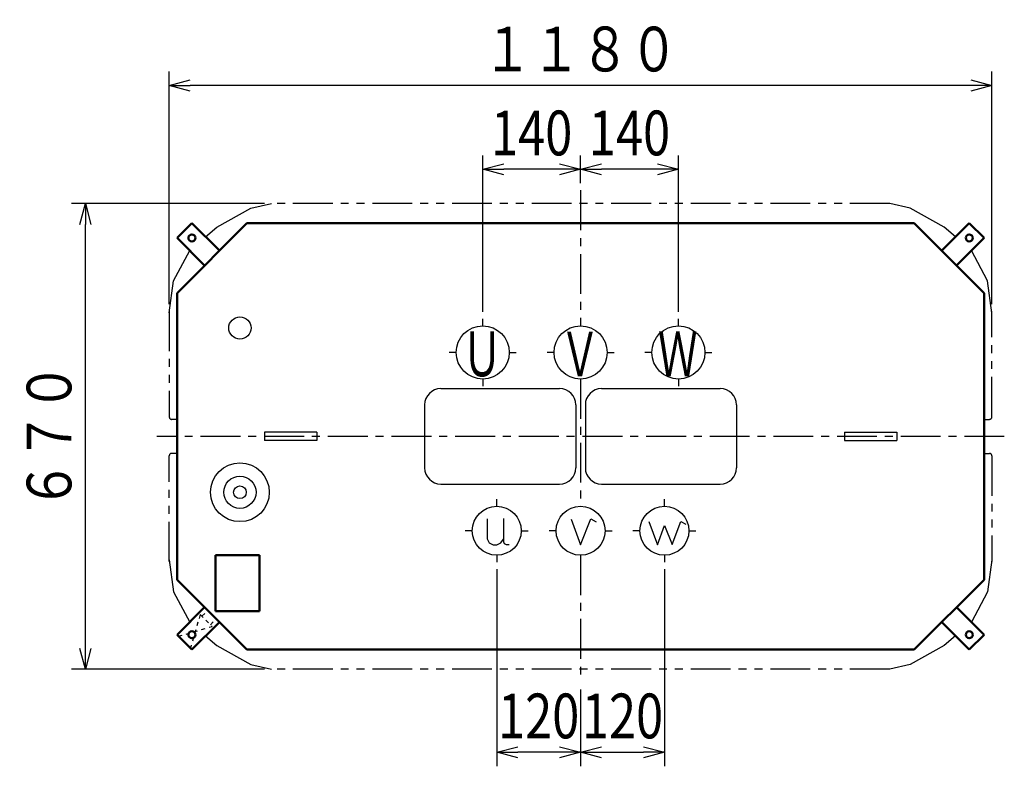
# Model space of a CAD drawing. Units: millimetres. Extents: x 797 to 3808, y 1890 to 5006.
# Drawn here: x 797 to 2206, y 3938 to 5006 of the extents above; entities that cross this region are included whole.
import ezdxf

# ---------------------------------------------------------------- set-up
doc = ezdxf.new("R2010")
doc.units = ezdxf.units.MM
doc.header["$LTSCALE"] = 1.793433
for name, pattern in [('CENTER', [50.8, 31.75, -6.35, 6.35, -6.35]), ('DOTSX', [6.35, 3.175, -3.175]), ('PHANTOM', [63.5, 31.75, -6.35, 6.35, -6.35, 6.35, -6.35])]:
    doc.linetypes.add(name, pattern=pattern)
doc.layers.add('NoLayerName_001', color=7, linetype='Continuous')
doc.styles.get("Standard").update_dxf_attribs({"font": 'txt', "bigfont": 'extfont2'})
doc.dimstyles.get("Standard").update_dxf_attribs({"dimtxt": 2.5, "dimasz": 2.5, "dimexe": 1.25, "dimexo": 0.625, "dimtad": 1, "dimzin": 0, "dimdsep": 46, "dimtxsty": 'Standard', "dimcen": 2.5, "dimadec": 0, "dimazin": 0, "dimtfac": 0.75, "dimtmove": 0, "dimatfit": 3, "dimfxl": 1, "dimarcsym": 0})

# ---------------------------------------------------------------- blocks, each defined once
blk = doc.blocks.new('_OPEN30')
at = {"color": 0, "linetype": 'ByBlock', "lineweight": -2}
for p, q in [((-1, 0.267949), (0, 0)), ((0, 0), (-1, -0.267949)), ((0, 0), (-1, 0))]:
    blk.add_line(p, q, dxfattribs=at)
blk = doc.blocks.new('*D18')
at = {"layer": 'Defpoints', "color": 0}
for p in [(1480, 4230), (1600, 4058.1), (1480, 3958.1)]:
    blk.add_point(p, dxfattribs=at)
at = {"layer": 'NoLayerName_001', "color": 0, "linetype": 'Continuous', "lineweight": 25}
for p, q in [((1480, 4220), (1480, 3938.1)), ((1600, 4048.1), (1600, 3938.1)), ((1570, 3958.1), (1510, 3958.1))]:
    blk.add_line(p, q, dxfattribs=at)
at = {"layer": 'NoLayerName_001', "color": 0, "lineweight": 25, "xscale": 30, "yscale": 30, "zscale": 30, "rotation": 180}
blk.add_blockref('_OPEN30', (1480, 3958.1), dxfattribs=at)
at = {"layer": 'NoLayerName_001', "color": 0, "lineweight": 25, "xscale": 30, "yscale": 30, "zscale": 30}
blk.add_blockref('_OPEN30', (1600, 3958.1), dxfattribs=at)
at = {"layer": 'NoLayerName_001', "color": 0, "lineweight": 25, "insert": (1540, 4010.1), "char_height": 64, "attachment_point": 5}
blk.add_mtext('\\W0.8000;\\T0.7500;120', dxfattribs=at)
blk = doc.blocks.new('*D19')
at = {"layer": 'Defpoints', "color": 0}
for p in [(1720, 4230), (1600, 4058.1), (1720, 3958.1)]:
    blk.add_point(p, dxfattribs=at)
at = {"layer": 'NoLayerName_001', "color": 0, "linetype": 'Continuous', "lineweight": 25}
for p, q in [((1720, 4220), (1720, 3938.1)), ((1600, 4048.1), (1600, 3938.1)), ((1630, 3958.1), (1690, 3958.1))]:
    blk.add_line(p, q, dxfattribs=at)
at = {"layer": 'NoLayerName_001', "color": 0, "lineweight": 25, "xscale": 30, "yscale": 30, "zscale": 30, "rotation": 180}
blk.add_blockref('_OPEN30', (1600, 3958.1), dxfattribs=at)
at = {"layer": 'NoLayerName_001', "color": 0, "lineweight": 25, "xscale": 30, "yscale": 30, "zscale": 30}
blk.add_blockref('_OPEN30', (1720, 3958.1), dxfattribs=at)
at = {"layer": 'NoLayerName_001', "color": 0, "lineweight": 25, "insert": (1660, 4010.1), "char_height": 64, "attachment_point": 5}
blk.add_mtext('\\W0.8000;\\T0.7500;120', dxfattribs=at)
blk = doc.blocks.new('*D20')
at = {"layer": 'Defpoints', "color": 0}
for p in [(1460, 4791.9), (1600, 4761.9), (1460, 4578)]:
    blk.add_point(p, dxfattribs=at)
at = {"layer": 'NoLayerName_001', "color": 0, "linetype": 'Continuous', "lineweight": 25}
for p, q in [((1460, 4588), (1460, 4811.9)), ((1600, 4771.9), (1600, 4811.9)), ((1570, 4791.9), (1490, 4791.9))]:
    blk.add_line(p, q, dxfattribs=at)
at = {"layer": 'NoLayerName_001', "color": 0, "lineweight": 25, "xscale": 30, "yscale": 30, "zscale": 30, "rotation": 180}
blk.add_blockref('_OPEN30', (1460, 4791.9), dxfattribs=at)
at = {"layer": 'NoLayerName_001', "color": 0, "lineweight": 25, "xscale": 30, "yscale": 30, "zscale": 30}
blk.add_blockref('_OPEN30', (1600, 4791.9), dxfattribs=at)
at = {"layer": 'NoLayerName_001', "color": 0, "lineweight": 25, "insert": (1530, 4843.9), "char_height": 64, "attachment_point": 5}
blk.add_mtext('\\W0.8000;\\T0.7500;140', dxfattribs=at)
blk = doc.blocks.new('*D21')
at = {"layer": 'Defpoints', "color": 0}
for p in [(1600, 4791.9), (1600, 4761.9), (1740, 4578)]:
    blk.add_point(p, dxfattribs=at)
at = {"layer": 'NoLayerName_001', "color": 0, "linetype": 'Continuous', "lineweight": 25}
for p, q in [((1600, 4771.9), (1600, 4811.9)), ((1740, 4588), (1740, 4811.9)), ((1710, 4791.9), (1630, 4791.9))]:
    blk.add_line(p, q, dxfattribs=at)
at = {"layer": 'NoLayerName_001', "color": 0, "lineweight": 25, "xscale": 30, "yscale": 30, "zscale": 30, "rotation": 180}
blk.add_blockref('_OPEN30', (1600, 4791.9), dxfattribs=at)
at = {"layer": 'NoLayerName_001', "color": 0, "lineweight": 25, "xscale": 30, "yscale": 30, "zscale": 30}
blk.add_blockref('_OPEN30', (1740, 4791.9), dxfattribs=at)
at = {"layer": 'NoLayerName_001', "color": 0, "lineweight": 25, "insert": (1670, 4843.9), "char_height": 64, "attachment_point": 5}
blk.add_mtext('\\W0.8000;\\T0.7500;140', dxfattribs=at)
blk = doc.blocks.new('*D22')
at = {"layer": 'Defpoints', "color": 0}
for p in [(1011.3, 4911.9), (1011.3, 4589), (2188.7, 4589)]:
    blk.add_point(p, dxfattribs=at)
at = {"layer": 'NoLayerName_001', "color": 0, "linetype": 'Continuous', "lineweight": 25}
for p, q in [((1011.3, 4599), (1011.3, 4931.9)), ((2188.7, 4599), (2188.7, 4931.9)), ((2158.7, 4911.9), (1041.3, 4911.9))]:
    blk.add_line(p, q, dxfattribs=at)
at = {"layer": 'NoLayerName_001', "color": 0, "lineweight": 25, "xscale": 30, "yscale": 30, "zscale": 30, "rotation": 180}
blk.add_blockref('_OPEN30', (1011.3, 4911.9), dxfattribs=at)
at = {"layer": 'NoLayerName_001', "color": 0, "lineweight": 25, "xscale": 30, "yscale": 30, "zscale": 30}
blk.add_blockref('_OPEN30', (2188.7, 4911.9), dxfattribs=at)
at = {"layer": 'NoLayerName_001', "color": 0, "lineweight": 25, "insert": (1600, 4963.9), "char_height": 64, "attachment_point": 5}
blk.add_mtext('\\W0.8000;１１８０', dxfattribs=at)
blk = doc.blocks.new('*D23')
at = {"layer": 'Defpoints', "color": 0}
for p in [(891.3, 4743.2), (1157.5, 4743.2), (1157.5, 4076.8)]:
    blk.add_point(p, dxfattribs=at)
at = {"layer": 'NoLayerName_001', "color": 0, "linetype": 'Continuous', "lineweight": 25}
for p, q in [((1147.5, 4743.2), (871.3, 4743.2)), ((891.3, 4106.8), (891.3, 4713.2)), ((1147.5, 4076.8), (871.3, 4076.8))]:
    blk.add_line(p, q, dxfattribs=at)
at = {"layer": 'NoLayerName_001', "color": 0, "lineweight": 25, "xscale": 30, "yscale": 30, "zscale": 30}
for p, rotation in [((891.3, 4743.2), 90), ((891.3, 4076.8), 270)]:
    blk.add_blockref('_OPEN30', p, dxfattribs=dict(at, rotation=rotation))
at = {"layer": 'NoLayerName_001', "color": 0, "lineweight": 25, "insert": (839.3, 4410), "char_height": 64, "attachment_point": 5, "rotation": 90}
blk.add_mtext('\\W0.8000;６７０', dxfattribs=at)
blk = doc.blocks.new('JZB_0001')
at = {"layer": 'NoLayerName_001', "color": 7, "linetype": 'Continuous', "lineweight": 50}
for p, q in [((63, 80), (0, 80)), ((0, 80), (0, 0)), ((63, 0), (63, 80)), ((0, 0), (63, 0))]:
    blk.add_line(p, q, dxfattribs=at)
blk = doc.blocks.new('JZB_0003')
at = {"layer": 'NoLayerName_001', "color": 7, "linetype": 'Continuous', "lineweight": 50}
for p, q in [((60.6, 21.2), (21.2, 60.6)), ((39.4, 0), (0, 39.4)), ((39.4, 0), (60.6, 21.2))]:
    blk.add_line(p, q, dxfattribs=at)
blk.add_circle((39.4, 21.2), 5, dxfattribs=at)
blk = doc.blocks.new('JZB_0004')
at = {"layer": 'NoLayerName_001', "color": 7, "linetype": 'DOTSX', "lineweight": 25}
for p, q in [((31.1, 48.1), (17, 0)), ((33.5, 45.7), (41.8, 54.1)), ((0, 17), (48.1, 31.1)), ((45.7, 33.5), (54.1, 41.8))]:
    blk.add_line(p, q, dxfattribs=at)
at = {"layer": 'NoLayerName_001', "color": 3, "linetype": 'DOTSX', "lineweight": 25}
for p, q in [((31.1, 48.1), (48.1, 31.1)), ((0, 17), (17, 0))]:
    blk.add_line(p, q, dxfattribs=at)
blk = doc.blocks.new('JZB_0005')
at = {"layer": 'NoLayerName_001', "color": 7, "linetype": 'Continuous', "lineweight": 50}
for p, q in [((39.4, 60.6), (0, 21.2)), ((39.4, 60.6), (60.6, 39.4)), ((60.6, 39.4), (21.2, 0))]:
    blk.add_line(p, q, dxfattribs=at)
blk.add_circle((39.4, 39.4), 5, dxfattribs=at)
blk = doc.blocks.new('JZB_0006')
at = {"layer": 'NoLayerName_001', "color": 7, "linetype": 'Continuous', "lineweight": 50}
for p, q in [((21.2, 60.6), (0, 39.4)), ((21.2, 60.6), (60.6, 21.2)), ((0, 39.4), (39.4, 0))]:
    blk.add_line(p, q, dxfattribs=at)
blk.add_circle((21.2, 39.4), 5, dxfattribs=at)
blk = doc.blocks.new('JZB_0007')
at = {"layer": 'NoLayerName_001', "color": 7, "linetype": 'Continuous', "lineweight": 50}
for p, q in [((0, 21.2), (39.4, 60.6)), ((21.2, 0), (60.6, 39.4)), ((21.2, 0), (0, 21.2))]:
    blk.add_line(p, q, dxfattribs=at)
blk.add_circle((21.2, 21.2), 5, dxfattribs=at)

msp = doc.modelspace()

# ---------------------------------------------------------------- linework, layer by layer
at = {"layer": 'NoLayerName_001', "color": 1, "linetype": 'CENTER', "lineweight": 25}
for p, q in [((1600, 4761.9), (1600, 4568)), ((1460, 4568), (1460, 4578)), ((1740, 4568), (1740, 4578)), ((1422, 4530), (1412, 4530)), ((1498, 4530), (1508, 4530)), ((1562, 4530), (1552, 4530)), ((1638, 4530), (1648, 4530)), ((1702, 4530), (1692, 4530)), ((1778, 4530), (1788, 4530)), ((1460, 4492), (1460, 4482)), ((1600, 4492), (1600, 4310)), ((1740, 4492), (1740, 4482)), ((1740, 4492), (1740, 4482)), ((2206.4, 4410), (993.6, 4410)), ((1480, 4310), (1480, 4320)), ((1720, 4310), (1720, 4320)), ((1445, 4275), (1435, 4275)), ((1515, 4275), (1525, 4275)), ((1565, 4275), (1555, 4275)), ((1635, 4275), (1645, 4275)), ((1685, 4275), (1675, 4275)), ((1755, 4275), (1765, 4275)), ((1480, 4240), (1480, 4230)), ((1600, 4240), (1600, 4058.1)), ((1720, 4240), (1720, 4230))]:
    msp.add_line(p, q, dxfattribs=at)
at = {"layer": 'NoLayerName_001', "color": 7, "linetype": 'PHANTOM', "lineweight": 25}
for p, q in [((1079.63, 4709.13), (1128.19, 4736.22)), ((1128.19, 4736.22), (1157.5, 4743.2)), ((2042.5, 4743.2), (1157.5, 4743.2)), ((2071.81, 4736.22), (2042.5, 4743.2)), ((2120.37, 4709.13), (2071.81, 4736.22)), ((1063.32, 4695.4), (1079.63, 4709.13)), ((2136.68, 4695.4), (2120.37, 4709.13)), ((1017.46, 4632.6), (1040.62, 4675.67)), ((2182.54, 4632.6), (2159.38, 4675.67)), ((1011.3, 4586.75), (1017.46, 4632.6)), ((2188.7, 4586.75), (2182.54, 4632.6)), ((1011.3, 4589), (1011.3, 4438)), ((2188.7, 4438), (2188.7, 4589)), ((1022.5, 4434.3), (1015, 4434.3)), ((2177.5, 4434.3), (2185, 4434.3)), ((1022.5, 4385.7), (1015, 4385.7)), ((2177.5, 4385.7), (2185, 4385.7)), ((1011.3, 4231), (1011.3, 4382)), ((2188.7, 4382), (2188.7, 4231)), ((1011.3, 4233.25), (1017.46, 4187.4)), ((2188.7, 4233.25), (2182.54, 4187.4)), ((1017.46, 4187.4), (1040.62, 4144.33)), ((2182.54, 4187.4), (2159.38, 4144.33)), ((1063.32, 4124.6), (1079.63, 4110.87)), ((2136.68, 4124.6), (2120.37, 4110.87)), ((1079.63, 4110.87), (1128.19, 4083.78)), ((2120.37, 4110.87), (2071.81, 4083.78)), ((1128.19, 4083.78), (1157.5, 4076.8)), ((2042.5, 4076.8), (1157.5, 4076.8)), ((2071.81, 4083.78), (2042.5, 4076.8))]:
    msp.add_line(p, q, dxfattribs=at)
at = {"layer": 'NoLayerName_001', "color": 7, "linetype": 'Continuous', "lineweight": 50}
for p, q in [((1022.5, 4615), (1122.5, 4715)), ((2177.5, 4615), (2077.5, 4715)), ((1022.5, 4205), (1022.5, 4615)), ((2177.5, 4615), (2177.5, 4205))]:
    msp.add_line(p, q, dxfattribs=at)
at = {"layer": 'NoLayerName_001', "color": 1, "linetype": 'Continuous', "lineweight": 50}
for p, q in [((2077.5, 4715), (1122.5, 4715)), ((1122.5, 4105), (1022.5, 4205)), ((2077.5, 4105), (2177.5, 4205)), ((2077.5, 4105), (1122.5, 4105))]:
    msp.add_line(p, q, dxfattribs=at)
at = {"layer": 'NoLayerName_001', "color": 7, "linetype": 'Continuous', "lineweight": 25}
for p, q in [((1400, 4478.2), (1570, 4478.2)), ((1630, 4478.2), (1800, 4478.2)), ((1376.8, 4455), (1376.8, 4365)), ((1593.2, 4455), (1593.2, 4365)), ((1606.8, 4455), (1606.8, 4365)), ((1823.2, 4455), (1823.2, 4365)), ((1222.5, 4416), (1147.5, 4416)), ((1147.5, 4416), (1147.5, 4404)), ((1222.5, 4416), (1222.5, 4404)), ((1977.5, 4416), (2052.5, 4416)), ((1977.5, 4416), (1977.5, 4404)), ((2052.5, 4416), (2052.5, 4404)), ((1222.5, 4404), (1147.5, 4404)), ((1977.5, 4404), (2052.5, 4404)), ((1400, 4341.8), (1570, 4341.8)), ((1630, 4341.8), (1800, 4341.8))]:
    msp.add_line(p, q, dxfattribs=at)
at = {"layer": 'NoLayerName_001', "color": 3, "linetype": 'Continuous', "lineweight": 25}
for points in [[(1466.3, 4291.89), (1466.3, 4263.4), (1469.16, 4257.69), (1474.79, 4255), (1480, 4255), (1485.8, 4257.94), (1489.58, 4263.07)], [(1489.66, 4292.31), (1489.66, 4259.03), (1490.76, 4256.85), (1493.45, 4255.34), (1497.82, 4255.34)], [(1586.35, 4291.77), (1600, 4255), (1614.88, 4291.83), (1622.23, 4287.73)], [(1697.61, 4288.25), (1710.04, 4255), (1720, 4282.31), (1730.91, 4255.17), (1743.34, 4288.36), (1750.43, 4284.47)]]:
    msp.add_lwpolyline(points, dxfattribs=at)
at = {"layer": 'NoLayerName_001', "color": 7, "linetype": 'Continuous', "lineweight": 25}
for centre, radius in [((1112.5, 4565), 16), ((1112.5, 4330), 42), ((1112.5, 4330), 23), ((1112.5, 4330), 9)]:
    msp.add_circle(centre, radius, dxfattribs=at)
at = {"layer": 'NoLayerName_001', "color": 2, "linetype": 'Continuous', "lineweight": 25}
for centre, radius in [((1460, 4530), 38), ((1600, 4530), 38), ((1740, 4530), 38), ((1480, 4275), 35), ((1600, 4275), 35), ((1720, 4275), 35)]:
    msp.add_circle(centre, radius, dxfattribs=at)
at = {"layer": 'NoLayerName_001', "color": 7, "linetype": 'Continuous', "lineweight": 25}
for centre, start, end in [((1400, 4455), 90, 180), ((1570, 4455), 0, 90), ((1630, 4455), 90, 180), ((1800, 4455), 0, 90), ((1400, 4365), 180, 270), ((1570, 4365), 270, 360), ((1630, 4365), 180, 270), ((1800, 4365), 270, 360)]:
    msp.add_arc(centre, 23.2, start, end, dxfattribs=at)
at = {"layer": 'NoLayerName_001', "color": 7, "linetype": 'PHANTOM', "lineweight": 25}
for centre, start, end in [((1015, 4438), 180, 269.99998), ((2185, 4438), 270.00002, 0), ((1015, 4382), 90.00002, 180), ((2185, 4382), 0, 89.99998)]:
    msp.add_arc(centre, 3.7, start, end, dxfattribs=at)

# ---------------------------------------------------------------- block references
at = {"layer": 'NoLayerName_001'}
for name, p in [('JZB_0006', (1022.53, 4654.39)), ('JZB_0005', (2116.89, 4654.39)), ('JZB_0001', (1077.5, 4160)), ('JZB_0007', (1022.53, 4105.03)), ('JZB_0004', (1024.56, 4107.06)), ('JZB_0003', (2116.89, 4105.03))]:
    msp.add_blockref(name, p, dxfattribs=at)

# ---------------------------------------------------------------- texts
at = {"layer": 'NoLayerName_001', "color": 7, "lineweight": 25, "char_height": 64, "attachment_point": 8}
for s, insert in [('\\A1;\\W0.6510;Ｕ', (1459.04, 4495.93)), ('\\A1;\\W0.6510;Ｖ', (1599.04, 4495.68)), ('\\A1;\\W0.6510;Ｗ', (1739.04, 4495.93))]:
    msp.add_mtext(s, dxfattribs=dict(at, insert=insert))

# ---------------------------------------------------------------- dimensions: what is measured, and where the dimension line sits
at = {"layer": 'NoLayerName_001', "color": 7, "linetype": 'Continuous', "lineweight": 25}
for base, p1, p2, angle, text, picture, middle in [((1011.3, 4911.9), (2188.7, 4589), (1011.3, 4589), 180, '\\W0.8000;１１８０', '*D22', (1600, 4911.9)), ((1460, 4791.9), (1600, 4761.9), (1460, 4578), 180, '\\W0.8000;\\T0.7500;<>', '*D20', (1530, 4791.9)), ((1600, 4791.9), (1740, 4578), (1600, 4761.9), 180, '\\W0.8000;\\T0.7500;<>', '*D21', (1670, 4791.9)), ((891.3, 4743.2), (1157.5, 4076.8), (1157.5, 4743.2), 90, '\\W0.8000;６７０', '*D23', (891.3, 4410)), ((1480, 3958.1), (1600, 4058.1), (1480, 4230), 180, '\\W0.8000;\\T0.7500;<>', '*D18', (1540, 3958.1))]:
    dim = msp.add_linear_dim(base=base, p1=p1, p2=p2, angle=angle, text=text, dimstyle='Standard', override={"dimtxt": 64, "dimasz": 30, "dimexe": 20, "dimexo": 10, "dimgap": 20, "dimdec": 1, "dimzin": 8, "dimblk": 'OPEN30', "dimclrd": 0, "dimclre": 0, "dimclrt": 0, "dimtp": 0, "dimtm": 0, "dimlwd": 25, "dimlwe": 25}, dxfattribs=at)
    dim.commit()
    dim.dimension.update_dxf_attribs({"geometry": picture, "text_midpoint": middle, "dimtype": 160})
dim = msp.add_linear_dim(base=(1720, 3958.1), p1=(1600, 4058.1), p2=(1720, 4230), text='\\W0.8000;\\T0.7500;<>', dimstyle='Standard', override={"dimtxt": 64, "dimasz": 30, "dimexe": 20, "dimexo": 10, "dimgap": 20, "dimdec": 1, "dimzin": 8, "dimblk": 'OPEN30', "dimclrd": 0, "dimclre": 0, "dimclrt": 0, "dimtp": 0, "dimtm": 0, "dimlwd": 25, "dimlwe": 25}, dxfattribs=at)
dim.commit()
dim.dimension.update_dxf_attribs({"geometry": '*D19', "text_midpoint": (1660, 3958.1), "dimtype": 160})

doc.saveas('drawing.dxf')
